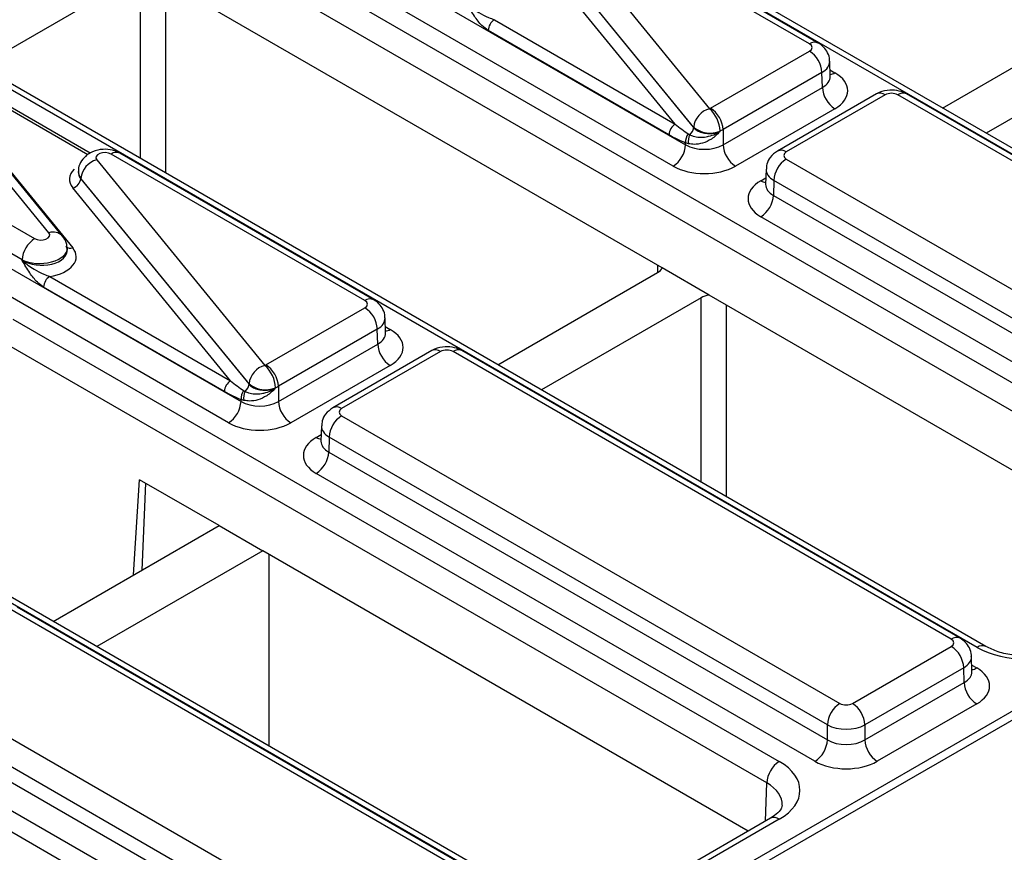
# Model space of a CAD drawing. Units: millimetres. Extents: x 40 to 2075, y -24 to 1455.
# Drawn here: x 1828 to 1868, y 747 to 781 of the extents above; entities that cross this region are included whole.
import ezdxf

# ---------------------------------------------------------------- set-up
doc = ezdxf.new("R2010")
doc.units = ezdxf.units.MM
doc.header["$LTSCALE"] = 5
doc.linetypes.add('SLD-Solid', pattern=[0])

msp = doc.modelspace()

# ---------------------------------------------------------------- linework, layer by layer
at = {"color": 7, "linetype": 'SLD-Solid', "lineweight": 25}
for p, q in [((1983.585, 819.754), (1732.43, 674.765)), ((1984.119, 819.7), (1732.967, 674.713)), ((1884.781, 766.118), (1819.555, 803.772)), ((1885.139, 766.153), (1819.912, 803.807)), ((1811.545, 799.148), (1876.771, 761.493)), ((1876.266, 760.629), (1811.04, 798.283)), ((1866.775, 755.723), (1801.549, 793.377)), ((1867.133, 755.759), (1801.906, 793.413)), ((1835.814, 787.137), (1854.973, 776.077)), ((1854.468, 775.213), (1835.309, 786.273)), ((1859.988, 780.16), (1849.709, 786.094)), ((1860.346, 780.195), (1850.066, 786.129)), ((1849.134, 785.86), (1855.943, 777.536)), ((1848.487, 785.096), (1855.297, 776.771)), ((1855.297, 776.787), (1848.488, 785.111)), ((1854.551, 776.914), (1848.164, 784.722)), ((1854.021, 771.086), (1833.214, 783.098)), ((1832.893, 782.992), (1826.426, 779.258)), ((1847.23, 781.141), (1854.551, 776.914)), ((1865.375, 777.563), (1871.842, 781.296)), ((1829.186, 772.511), (1822.377, 780.834)), ((1829.739, 772.38), (1822.93, 780.703)), ((1854.298, 776.482), (1846.978, 780.708)), ((1873.61, 780.276), (1867.143, 776.542)), ((1823.769, 779.706), (1830.156, 771.899)), ((1830.862, 775.732), (1823.948, 779.724)), ((1855.983, 777.556), (1859.988, 779.868)), ((1860.825, 778.844), (1860.807, 779.456)), ((1860.493, 779.003), (1856.488, 776.691)), ((1860.512, 778.4), (1860.493, 779.003)), ((1775.533, 778.358), (1840.759, 740.704)), ((1856.488, 776.077), (1860.512, 778.4)), ((1818.332, 778.211), (1828.611, 772.277)), ((1862.697, 778.134), (1858.691, 775.822)), ((1863.054, 778.098), (1859.049, 775.786)), ((1883.736, 766.45), (1863.559, 778.098)), ((1884.093, 766.486), (1863.916, 778.134)), ((1861.017, 777.535), (1856.993, 775.213)), ((1828.106, 771.412), (1817.827, 777.346)), ((1817.809, 776.743), (1836.967, 765.683)), ((1855.297, 776.771), (1855.297, 776.787)), ((1855.08, 776.518), (1855.14, 776.483)), ((1856.488, 776.691), (1856.488, 776.077)), ((1854.973, 776.077), (1854.973, 776.157)), ((1855.092, 776.118), (1854.973, 776.157)), ((1836.462, 764.818), (1817.304, 775.878)), ((1841.982, 769.765), (1831.703, 775.699)), ((1842.34, 769.8), (1832.06, 775.734)), ((1831.128, 775.465), (1837.937, 767.141)), ((1859.049, 775.495), (1879.226, 763.847)), ((1830.381, 775.034), (1830.378, 774.983)), ((1830.482, 774.716), (1830.481, 774.702)), ((1837.292, 766.392), (1830.482, 774.716)), ((1858.23, 775.082), (1858.212, 774.47)), ((1836.545, 766.52), (1830.158, 774.327)), ((1830.481, 774.702), (1837.291, 766.377)), ((1858.211, 774.478), (1858.21, 774.455)), ((1858.544, 774.63), (1858.525, 774.027)), ((1878.721, 762.982), (1858.544, 774.63)), ((1858.525, 774.027), (1878.721, 762.368)), ((1878.216, 761.503), (1858.02, 773.162)), ((1829.937, 771.844), (1829.933, 771.895)), ((1828.107, 771.396), (1828.106, 771.412)), ((1829.224, 770.746), (1836.545, 766.52)), ((1847.369, 767.168), (1853.836, 770.902)), ((1855.924, 769.988), (1854.021, 771.086)), ((1836.293, 766.088), (1828.972, 770.314)), ((1875.515, 758.678), (1855.924, 769.988)), ((1855.604, 769.881), (1849.137, 766.147)), ((1837.977, 767.161), (1841.982, 769.473)), ((1827.726, 769.017), (1858.765, 751.099)), ((1842.819, 768.449), (1842.801, 769.061)), ((1842.487, 768.609), (1838.482, 766.297)), ((1842.506, 768.005), (1842.487, 768.609)), ((1858.26, 750.234), (1827.221, 768.153)), ((1838.482, 765.683), (1842.506, 768.005)), ((1844.691, 767.739), (1840.685, 765.427)), ((1845.048, 767.704), (1841.043, 765.392)), ((1865.73, 756.056), (1845.553, 767.704)), ((1866.087, 756.091), (1845.91, 767.739)), ((1843.011, 767.141), (1838.987, 764.818)), ((1837.291, 766.377), (1837.292, 766.392)), ((1837.074, 766.123), (1837.134, 766.088)), ((1838.482, 766.297), (1838.482, 765.683)), ((1836.967, 765.683), (1836.967, 765.762)), ((1837.086, 765.723), (1836.967, 765.762)), ((1841.043, 765.1), (1861.22, 753.452)), ((1840.224, 764.688), (1840.206, 764.076)), ((1840.205, 764.083), (1840.204, 764.06)), ((1840.538, 764.236), (1840.519, 763.632)), ((1860.715, 752.588), (1840.538, 764.236)), ((1840.519, 763.632), (1860.715, 751.973)), ((1848.769, 745.329), (1817.73, 763.247)), ((1849.127, 745.364), (1818.087, 763.283)), ((1860.21, 751.109), (1840.014, 762.767)), ((1832.62, 758.654), (1832.858, 762.514)), ((1836.083, 760.653), (1832.858, 762.514)), ((1833.099, 762.375), (1832.956, 758.847)), ((1829.363, 756.773), (1836.083, 760.653)), ((1836.083, 760.653), (1837.851, 759.632)), ((1837.851, 759.632), (1831.131, 755.753)), ((1857.509, 748.283), (1837.851, 759.632)), ((1838.103, 751.728), (1838.103, 759.486)), ((1847.724, 745.661), (1827.547, 757.309)), ((1848.081, 745.697), (1827.904, 757.345)), ((1861.725, 753.452), (1865.73, 755.764)), ((1866.567, 754.74), (1866.548, 755.352)), ((1866.235, 754.9), (1862.23, 752.588)), ((1866.253, 754.296), (1866.235, 754.9)), ((1823.037, 754.705), (1843.214, 743.057)), ((1862.23, 751.973), (1866.253, 754.296)), ((1842.709, 742.193), (1822.532, 753.841)), ((1822.513, 753.237), (1842.709, 741.579)), ((1866.758, 753.431), (1862.735, 751.109)), ((1860.715, 751.973), (1860.715, 752.588)), ((1862.23, 752.588), (1862.23, 751.973)), ((1842.204, 740.714), (1822.008, 752.373)), ((1858.408, 748.802), (1852.452, 745.364)), ((1858.765, 748.767), (1852.809, 745.329))]:
    msp.add_line(p, q, dxfattribs=at)
at = {"color": 8, "linetype": 'SLD-Solid', "lineweight": 25}
for p, q in [((1832.893, 775.524), (1832.893, 782.992)), ((1833.903, 782.7), (1833.903, 774.941)), ((1830.763, 775.669), (1823.769, 779.706)), ((1860.817, 779.108), (1861.017, 778.993)), ((1858.02, 774.62), (1858.22, 774.735)), ((1853.843, 770.906), (1853.84, 771.191)), ((1855.604, 762.414), (1855.604, 769.881)), ((1856.614, 769.589), (1856.614, 761.831)), ((1842.811, 768.713), (1843.011, 768.598)), ((1840.014, 764.225), (1840.214, 764.34)), ((1866.559, 755.004), (1866.758, 754.889)), ((1858.213, 748.69), (1858.26, 750.234))]:
    msp.add_line(p, q, dxfattribs=at)
at = {"color": 7, "linetype": 'SLD-Solid', "lineweight": 25}
for centre, radius, start, end in [((1847.527, 780.677), 0.55, 122.6523, 176.7703), ((1859.395, 778.941), 1.101, 3.2297, 57.3477), ((1861.61, 778.462), 1.101, 183.2297, 237.3477), ((1862.845, 777.814), 0.353, 53.7667, 114.9229), ((1856.159, 776.697), 0.866, 104.4177, 174.0562), ((1855.094, 776.585), 1.275, 2.1823, 48.2622), ((1855.389, 776.629), 1.101, 3.2297, 57.3477), ((1854.848, 776.451), 0.55, 122.6523, 176.7703), ((1854.9, 776.801), 0.399, 307.0144, 355.6701), ((1855.959, 777.588), 1.039, 230.4622, 293.2004), ((1855.477, 776.204), 0.506, 141.706, 185.4007), ((1855.624, 776.234), 0.545, 152.8207, 192.3411), ((1853.874, 776.139), 1.101, 302.6523, 356.7703), ((1857.587, 776.139), 1.101, 183.2297, 237.3477), ((1831.343, 774.626), 0.866, 104.4177, 174.0562), ((1859.642, 774.568), 1.101, 122.6523, 176.7703), ((1830.05, 774.747), 0.433, 284.4177, 354.0562), ((1857.427, 774.089), 1.101, 302.6523, 356.7703), ((1829.205, 771.35), 1.101, 122.6523, 176.7703), ((1829.521, 770.283), 0.55, 122.6523, 176.7703), ((1841.389, 768.547), 1.101, 3.2297, 57.3477), ((1843.604, 768.067), 1.101, 183.2297, 237.3477), ((1844.839, 767.419), 0.353, 53.7667, 114.9229), ((1838.153, 766.303), 0.866, 104.4177, 174.0562), ((1837.088, 766.19), 1.275, 2.1823, 48.2622), ((1837.383, 766.235), 1.101, 3.2297, 57.3477), ((1836.842, 766.057), 0.55, 122.6523, 176.7703), ((1836.894, 766.407), 0.399, 307.0144, 355.6701), ((1837.953, 767.194), 1.039, 230.4622, 293.2004), ((1837.471, 765.81), 0.506, 141.706, 185.4007), ((1837.618, 765.839), 0.545, 152.8207, 192.3411), ((1835.868, 765.745), 1.101, 302.6523, 356.7703), ((1839.581, 765.745), 1.101, 183.2297, 237.3477), ((1841.636, 764.174), 1.101, 122.6523, 176.7703), ((1839.421, 763.694), 1.101, 302.6523, 356.7703), ((1865.136, 754.838), 1.101, 3.2297, 57.3477), ((1867.352, 754.358), 1.101, 183.2297, 237.3477), ((1861.813, 752.526), 1.101, 122.6523, 176.7703), ((1861.131, 752.526), 1.101, 3.2297, 57.3477), ((1859.616, 752.035), 1.101, 302.6523, 356.7703), ((1863.328, 752.035), 1.101, 183.2297, 237.3477), ((1859.359, 750.172), 1.101, 122.6523, 176.7703)]:
    msp.add_arc(centre, radius, start, end, dxfattribs=at)
at = {"color": 8, "linetype": 'SLD-Solid', "lineweight": 25}
for centre, radius, start, end in [((1860.197, 779.875), 0.353, 65.0905, 126.2321), ((1860.771, 779.387), 0.464, 276.3695, 301.9073), ((1863.767, 777.814), 0.353, 65.0771, 126.2333), ((1831.912, 775.415), 0.353, 65.0771, 126.2333), ((1858.84, 775.502), 0.353, 53.7665, 114.9247), ((1858.265, 775.013), 0.464, 238.0927, 263.6305), ((1829.364, 772.027), 0.515, 42.9536, 110.1653), ((1830.067, 772.141), 0.258, 223.1956, 290.1498), ((1842.191, 769.48), 0.353, 65.0905, 126.2321), ((1842.766, 768.99), 0.462, 275.8975, 301.9463), ((1845.761, 767.419), 0.353, 65.0771, 126.2333), ((1840.834, 765.107), 0.353, 53.7665, 114.9247), ((1840.26, 764.619), 0.464, 238.0927, 263.6305), ((1865.938, 755.771), 0.353, 65.0905, 126.2321), ((1866.983, 755.45), 0.343, 64.0763, 127.1873), ((1866.513, 755.283), 0.464, 276.3695, 301.9073), ((1858.558, 748.493), 0.343, 52.8179, 115.8716)]:
    msp.add_arc(centre, radius, start, end, dxfattribs=at)
at = {"color": 7, "linetype": 'SLD-Solid', "lineweight": 25}
for centre, major_axis, ratio, start_param, end_param in [((1859.736, 780.014), (0.357, 0), 0.577112, 5.497939, 7.068431), ((1859.753, 778.264), (1.786, 0), 0.577112, 5.497939, 7.068431), ((1863.306, 777.953), (0.357, 0), 0.577464, 0.78555, 2.356042), ((1855.731, 777.702), (0.357, 0), 0.577464, 5.350154, 5.497635), ((1854.535, 777.225), (1.165, -0.986), 0.150263, 4.852396, 5.321223), ((1854.283, 777.085), (1.471, -0.965), 0.286942, 4.909013, 5.377841), ((1855.731, 768.742), (0.963, 43.181), 0.010876, 4.895999, 4.896419), ((1855.731, 777.119), (1.071, 0), 0.563796, 5.350154, 5.497635), ((1855.731, 776.525), (1.071, 0), 0.591132, 3.927143, 5.497635), ((1831.451, 775.553), (0.358, -0.002), 0.578282, 0.791151, 3.586809), ((1859.301, 775.64), (0.357, 0), 0.577112, 2.356347, 3.926839), ((1855.731, 775.942), (1.786, 0), 0.577464, 3.927143, 5.497635), ((1831.451, 774.678), (1.431, -0.006), 0.578282, 2.628337, 3.586809), ((1831.451, 774.97), (1.074, 0.018), 0.556401, 3.090026, 3.576912), ((1859.284, 773.891), (1.786, 0), 0.577112, 2.356347, 3.926839), ((1828.863, 772.423), (0.358, -0.002), 0.578282, 3.932744, 6.728401), ((1828.863, 771.548), (1.431, -0.006), 0.578282, 4.969836, 6.728401), ((1853.331, 771.193), (0.714, 0), 0.57726, 5.497812, 6.021376), ((1856.109, 769.589), (0.714, 0), 0.577316, 1.832606, 2.35617), ((1841.73, 769.619), (0.357, 0), 0.577112, 5.497939, 7.068431), ((1841.747, 767.869), (1.786, 0), 0.577112, 5.497939, 7.068431), ((1845.3, 767.558), (0.357, 0), 0.577464, 0.78555, 2.356042), ((1837.725, 767.307), (0.357, 0), 0.577464, 5.350154, 5.497635), ((1836.529, 766.831), (1.165, -0.986), 0.150263, 4.852396, 5.321223), ((1836.277, 766.69), (1.471, -0.965), 0.286942, 4.909013, 5.377841), ((1837.725, 758.347), (0.963, 43.181), 0.010876, 4.895999, 4.896419), ((1837.725, 766.724), (1.071, 0), 0.563796, 5.350154, 5.497635), ((1837.725, 766.13), (1.071, 0), 0.591132, 3.927143, 5.497635), ((1841.295, 765.246), (0.357, 0), 0.577112, 2.356347, 3.926839), ((1837.725, 765.547), (1.786, 0), 0.577464, 3.927143, 5.497635), ((1841.278, 763.496), (1.786, 0), 0.577112, 2.356347, 3.926839), ((1865.477, 755.91), (0.357, 0), 0.577112, 5.497939, 7.068431), ((1868.795, 756.89), (2.857, 0), 0.577464, 3.927143, 5.497635), ((1865.495, 754.16), (1.786, 0), 0.577112, 5.497939, 7.068431), ((1861.472, 753.598), (0.357, 0), 0.577464, 3.927143, 5.497635), ((1861.472, 753.015), (1.071, 0), 0.563796, 3.927143, 5.497635), ((1861.472, 752.421), (1.071, 0), 0.591132, 3.927143, 5.497635), ((1856.744, 749.933), (2.858, 0), 0.577112, 5.497939, 7.068431), ((1861.472, 751.838), (1.786, 0), 0.577464, 3.927143, 5.497635)]:
    msp.add_ellipse(centre, major_axis=major_axis, ratio=ratio, start_param=start_param, end_param=end_param, dxfattribs=at)
at = {"color": 8, "linetype": 'SLD-Solid', "lineweight": 25}
for centre, major_axis, ratio, start_param, end_param in [((1859.736, 779.431), (1.071, 0.022), 0.57719, 5.48631, 6.284605), ((1859.753, 778.847), (1.072, -0.022), 0.576722, 5.509541, 6.312232), ((1831.451, 774.97), (1.07, -0.054), 0.621183, 3.125745, 3.612324), ((1859.301, 775.057), (1.071, -0.022), 0.57719, 3.132565, 3.938468), ((1859.284, 774.474), (1.072, 0.022), 0.576722, 3.112546, 3.915237), ((1828.863, 771.84), (1.071, 0.049), 0.530972, 3.902883, 6.29605), ((1828.863, 771.84), (1.074, -0.035), 0.600986, 3.951311, 6.351117), ((1841.73, 769.036), (1.071, 0.022), 0.57719, 5.48631, 6.284605), ((1841.747, 768.453), (1.072, -0.022), 0.576722, 5.509541, 6.312232), ((1841.295, 764.663), (1.071, -0.022), 0.57719, 3.132565, 3.938468), ((1841.278, 764.079), (1.072, 0.022), 0.576722, 3.112546, 3.915237), ((1865.477, 755.327), (1.071, 0.022), 0.57719, 5.48631, 6.284605), ((1865.495, 754.744), (1.072, -0.022), 0.576722, 5.509541, 6.312232), ((1856.744, 749.349), (2.144, 0.022), 0.576956, 6.248782, 7.062625)]:
    msp.add_ellipse(centre, major_axis=major_axis, ratio=ratio, start_param=start_param, end_param=end_param, dxfattribs=at)
at = {"color": 7, "linetype": 'SLD-Solid', "lineweight": 25}
for points, knots in [([(1846.978, 780.708), (1846.892, 780.769), (1846.688, 780.914), (1846.392, 781.304), (1846.211, 781.618), (1846.114, 781.789), (1846.113, 781.791)], [0, 0, 0, 0, 0.249185, 0.594121, 0.996865, 1, 1, 1, 1]), ([(1846.113, 781.791), (1846.114, 781.789), (1846.254, 781.654), (1846.542, 781.45), (1846.935, 781.242), (1847.15, 781.168), (1847.23, 781.141)], [0, 0, 0, 0, 0.004244, 0.4699958, 0.8032776, 1, 1, 1, 1]), ([(1860.798, 779.449), (1860.801, 779.468), (1860.815, 779.59), (1860.733, 779.803), (1860.572, 780.041), (1860.42, 780.145), (1860.346, 780.195)], [0, 0, 0, 0, 0.062216, 0.400339, 0.70694, 1, 1, 1, 1]), ([(1860.828, 778.823), (1860.827, 778.826), (1860.826, 778.83), (1860.826, 778.839), (1860.826, 778.84)], [0, 0, 0, 0, 0.813335, 1, 1, 1, 1]), ([(1863.916, 778.134), (1863.819, 778.179), (1863.608, 778.277), (1863.218, 778.306), (1862.9, 778.241), (1862.736, 778.154), (1862.697, 778.134)], [0, 0, 0, 0, 0.254153, 0.554268, 0.894442, 1, 1, 1, 1]), ([(1855.297, 776.771), (1855.339, 776.731), (1855.422, 776.649), (1855.624, 776.567), (1855.858, 776.526), (1856.102, 776.535), (1856.272, 776.575), (1856.353, 776.609), (1856.368, 776.615)], [0, 0, 0, 0, 0.19095, 0.381871, 0.57272, 0.763533, 0.954381, 1, 1, 1, 1]), ([(1856.368, 776.615), (1856.366, 776.613), (1856.263, 776.497), (1856.042, 776.3), (1855.671, 776.129), (1855.342, 776.079), (1855.167, 776.106), (1855.092, 776.118)], [0, 0, 0, 0, 0.006465, 0.311547, 0.580009, 0.819728, 1, 1, 1, 1]), ([(1855.14, 776.483), (1855.185, 776.461), (1855.296, 776.407), (1855.526, 776.373), (1855.745, 776.386), (1855.967, 776.429), (1856.164, 776.494), (1856.311, 776.576), (1856.367, 776.614), (1856.368, 776.615)], [0, 0, 0, 0, 0.147454, 0.360295, 0.562083, 0.633707, 0.846435, 0.996107, 1, 1, 1, 1]), ([(1832.06, 775.734), (1831.964, 775.78), (1831.752, 775.878), (1831.36, 775.908), (1830.972, 775.824), (1830.657, 775.628), (1830.465, 775.368), (1830.373, 775.154), (1830.385, 775.043), (1830.386, 775.034)], [0, 0, 0, 0, 0.150121, 0.327991, 0.529266, 0.693733, 0.842257, 0.987419, 1, 1, 1, 1]), ([(1858.691, 775.822), (1858.587, 775.744), (1858.398, 775.605), (1858.251, 775.326), (1858.245, 775.154), (1858.243, 775.086)], [0, 0, 0, 0, 0.432955, 0.776936, 1, 1, 1, 1]), ([(1829.916, 771.894), (1829.915, 771.958), (1829.91, 772.137), (1829.806, 772.285), (1829.739, 772.38)], [0, 0, 0, 0, 0.36136, 1, 1, 1, 1]), ([(1828.972, 770.314), (1828.886, 770.375), (1828.682, 770.519), (1828.386, 770.909), (1828.205, 771.223), (1828.108, 771.395), (1828.107, 771.396)], [0, 0, 0, 0, 0.249185, 0.594121, 0.996865, 1, 1, 1, 1]), ([(1828.107, 771.396), (1828.108, 771.395), (1828.248, 771.259), (1828.536, 771.056), (1828.929, 770.848), (1829.144, 770.774), (1829.224, 770.746)], [0, 0, 0, 0, 0.004244, 0.469996, 0.803278, 1, 1, 1, 1]), ([(1842.793, 769.055), (1842.795, 769.074), (1842.809, 769.196), (1842.727, 769.408), (1842.566, 769.647), (1842.414, 769.75), (1842.34, 769.8)], [0, 0, 0, 0, 0.062216, 0.400339, 0.70694, 1, 1, 1, 1]), ([(1842.822, 768.428), (1842.821, 768.431), (1842.82, 768.436), (1842.82, 768.444), (1842.82, 768.445)], [0, 0, 0, 0, 0.813335, 1, 1, 1, 1]), ([(1845.91, 767.739), (1845.813, 767.784), (1845.602, 767.883), (1845.212, 767.912), (1844.894, 767.846), (1844.73, 767.76), (1844.691, 767.739)], [0, 0, 0, 0, 0.254153, 0.554268, 0.894442, 1, 1, 1, 1]), ([(1837.291, 766.377), (1837.333, 766.336), (1837.416, 766.255), (1837.618, 766.172), (1837.852, 766.132), (1838.096, 766.14), (1838.266, 766.181), (1838.347, 766.214), (1838.362, 766.221)], [0, 0, 0, 0, 0.19095, 0.381871, 0.57272, 0.763533, 0.954381, 1, 1, 1, 1]), ([(1838.362, 766.221), (1838.36, 766.218), (1838.257, 766.102), (1838.036, 765.905), (1837.665, 765.735), (1837.336, 765.684), (1837.161, 765.711), (1837.086, 765.723)], [0, 0, 0, 0, 0.006465, 0.311547, 0.580009, 0.819728, 1, 1, 1, 1]), ([(1837.134, 766.088), (1837.179, 766.066), (1837.29, 766.012), (1837.52, 765.978), (1837.739, 765.992), (1837.961, 766.034), (1838.158, 766.099), (1838.305, 766.181), (1838.361, 766.22), (1838.362, 766.221)], [0, 0, 0, 0, 0.147454, 0.360295, 0.562083, 0.633707, 0.846435, 0.996107, 1, 1, 1, 1]), ([(1840.685, 765.427), (1840.581, 765.349), (1840.392, 765.21), (1840.245, 764.931), (1840.239, 764.759), (1840.237, 764.692)], [0, 0, 0, 0, 0.432955, 0.776936, 1, 1, 1, 1]), ([(1866.54, 755.346), (1866.542, 755.365), (1866.557, 755.486), (1866.474, 755.699), (1866.314, 755.938), (1866.162, 756.041), (1866.087, 756.091)], [0, 0, 0, 0, 0.062216, 0.400339, 0.70694, 1, 1, 1, 1]), ([(1870.458, 755.759), (1870.381, 755.718), (1870.153, 755.597), (1869.652, 755.442), (1868.971, 755.355), (1868.267, 755.385), (1867.611, 755.524), (1867.29, 755.681), (1867.133, 755.759)], [0, 0, 0, 0, 0.092153, 0.271273, 0.453919, 0.638706, 0.82292, 1, 1, 1, 1]), ([(1866.569, 754.719), (1866.568, 754.722), (1866.567, 754.727), (1866.568, 754.735), (1866.568, 754.736)], [0, 0, 0, 0, 0.813335, 1, 1, 1, 1]), ([(1858.877, 749.333), (1858.876, 749.302), (1858.875, 749.233), (1858.746, 749.03), (1858.517, 748.876), (1858.408, 748.802)], [0, 0, 0, 0, 0.308423, 0.669416, 1, 1, 1, 1])]:
    msp.add_open_spline(points, degree=3, knots=knots, dxfattribs=at)

doc.saveas('drawing.dxf')
